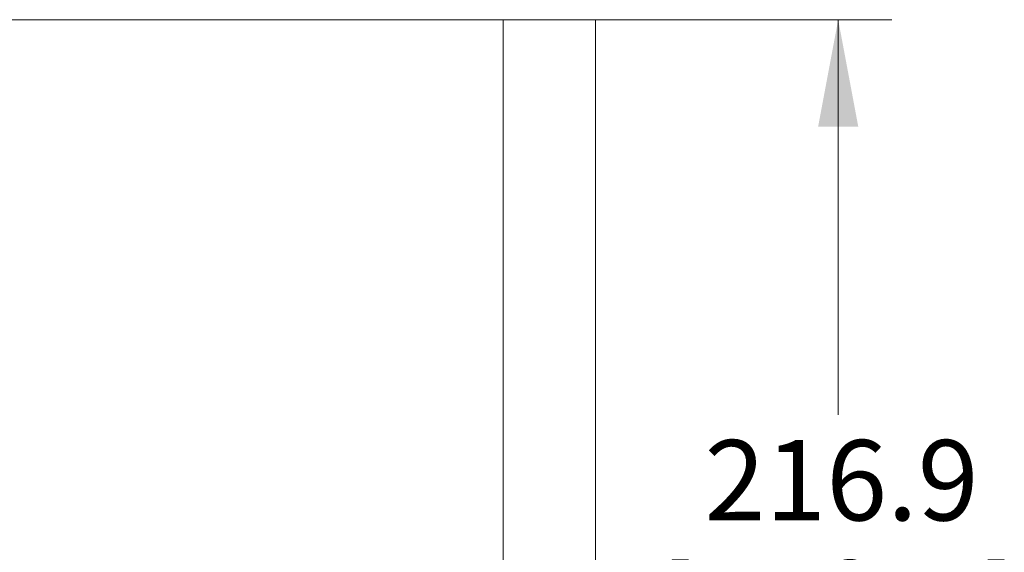
# Model space of a CAD drawing. Units: millimetres. Extents: x 54 to 2148, y 11 to 1376.
# Drawn here: x 190 to 373, y 863 to 962 of the extents above; entities that cross this region are included whole.
import ezdxf

# ---------------------------------------------------------------- set-up
doc = ezdxf.new("R2010")
doc.units = ezdxf.units.MM
doc.header["$LTSCALE"] = 5
doc.layers.add('DIMENSIONS-ANNOTATIONS', color=7, linetype='Continuous', lineweight=15)
doc.styles.add('SLDTEXTSTYLE0', font='TXT', dxfattribs={"width": 0.75})
doc.dimstyles.new('SLDDIMSTYLE1', dxfattribs={"dimtxt": 15, "dimasz": 20, "dimexe": 0, "dimexo": 0.0625, "dimgap": 3.75, "dimtad": 0, "dimtih": 1, "dimtoh": 1, "dimdec": 1, "dimrnd": 1e-09, "dimzin": 12, "dimdsep": 46, "dimtxsty": 'SLDTEXTSTYLE0', "dimsah": 1, "dimcen": 0.09, "dimadec": 0, "dimazin": 3, "dimtfac": 1, "dimtdec": 1, "dimtofl": 0, "dimtmove": 0, "dimatfit": 3, "dimfxl": 1, "dimfrac": 2, "dimtolj": 1, "dimtzin": 12, "dimarcsym": 0})

# ---------------------------------------------------------------- blocks, each defined once
blk = doc.blocks.new('_D_5')
at = {"layer": 'DIMENSIONS-ANNOTATIONS'}
for p, q in [((287.45, 961.93), (352.43, 961.93)), ((342.43, 961.93), (342.43, 888.17)), ((314.5, 861.08), (311.46, 861.08)), ((311.46, 861.08), (311.46, 821.85)), ((370.35, 861.08), (373.4, 861.08)), ((373.4, 861.08), (373.4, 821.85)), ((331.59, 843), (358.16, 843)), ((311.46, 821.85), (314.5, 821.85)), ((373.4, 821.85), (370.35, 821.85)), ((342.43, 745.04), (342.43, 818.8)), ((275.81, 745.04), (352.43, 745.04))]:
    blk.add_line(p, q, dxfattribs=at)
for points in [[(342.43, 961.93), (338.68, 941.93), (346.18, 941.93)], [(342.43, 745.04), (346.18, 765.04), (338.68, 765.04)]]:
    blk.add_solid(points, dxfattribs=at)
at = {"layer": 'DIMENSIONS-ANNOTATIONS', "char_height": 15, "attachment_point": 1, "style": 'SLDTEXTSTYLE0'}
for s, insert in [('216.9', (317.49, 883.46)), ('9', (339.33, 861.02)), ('8', (318.31, 850.06)), ('"', (360.35, 850.06)), ('16', (333.79, 841.19))]:
    blk.add_mtext(s, dxfattribs=dict(at, insert=insert))

msp = doc.modelspace()

# ---------------------------------------------------------------- linework, layer by layer
at = {"color": 7, "linetype": 'Continuous', "lineweight": 15}
for p, q in [((138.11, 961.93), (279.95, 961.93)), ((279.95, 961.93), (279.95, 822.18)), ((279.95, 961.93), (297.17, 961.93)), ((297.17, 961.93), (297.17, 822.18))]:
    msp.add_line(p, q, dxfattribs=at)

# ---------------------------------------------------------------- dimensions: what is measured, and where the dimension line sits
at = {"layer": 'DIMENSIONS-ANNOTATIONS'}
dim = msp.add_linear_dim(base=(342.43, 961.93), p1=(268.31, 745.04), p2=(279.95, 961.93), angle=90, dimstyle='SLDDIMSTYLE1', dxfattribs=at)
dim.commit()
dim.dimension.update_dxf_attribs({"geometry": '_D_5', "text_midpoint": (342.43, 853.49), "dimtype": 160})

doc.saveas('drawing.dxf')
